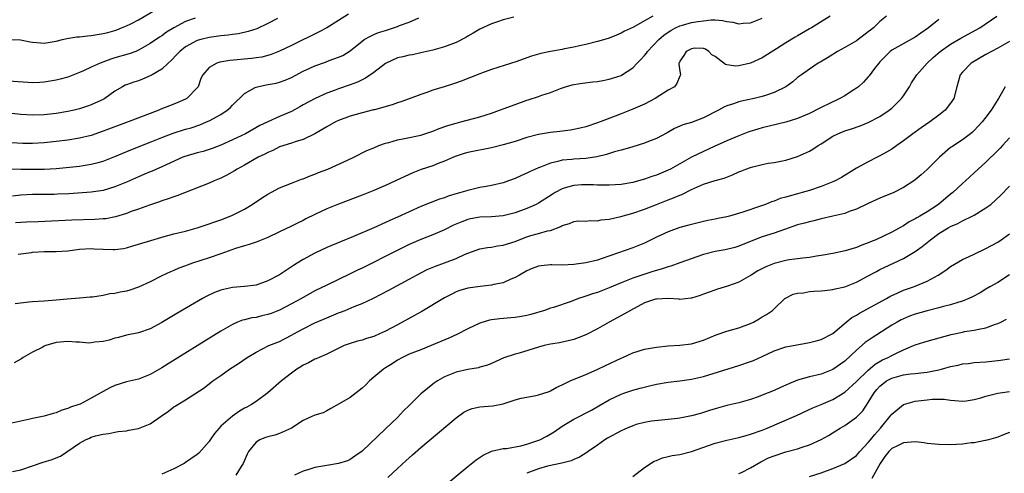
# Model space of a CAD drawing. Units: inches. Extents: x 2556000 to 2559000, y 1524000 to 1527000.
# Drawn here: x 2557249 to 2557416, y 1524247 to 1524324 of the extents above; entities that cross this region are included whole.
import ezdxf

# ---------------------------------------------------------------- set-up
doc = ezdxf.new("R2010")
doc.units = ezdxf.units.IN
doc.header["$MEASUREMENT"] = 0
doc.layers.add('LD25561524_2ft', color=123, linetype='Continuous')

msp = doc.modelspace()

# ---------------------------------------------------------------- linework, layer by layer
at = {"layer": 'LD25561524_2ft'}
for points, elevation in [([(2557246.99, 1524320.99), (2557248.97, 1524320.97), (2557250.63, 1524320.64), (2557251, 1524320.58), (2557252.44, 1524320.44), (2557253, 1524320.41), (2557255, 1524320.73), (2557256.1, 1524321), (2557256.84, 1524321.16), (2557258.56, 1524321.44), (2557259, 1524321.46), (2557260.34, 1524321.66), (2557261, 1524321.71), (2557263, 1524322.05), (2557263.78, 1524322.22), (2557265, 1524322.57), (2557265.32, 1524322.68), (2557266.1, 1524323), (2557267, 1524323.34), (2557267.7, 1524323.7), (2557269, 1524324.33), (2557271.93, 1524326.07)], 8456), ([(2557278.63, 1524324.63), (2557277, 1524324.07), (2557275, 1524323.01), (2557273.75, 1524322.25), (2557273, 1524321.64), (2557272.61, 1524321.39), (2557271, 1524320.31), (2557269, 1524319.2), (2557268.54, 1524319), (2557267.43, 1524318.57), (2557265, 1524317.88), (2557264.3, 1524317.7), (2557262.48, 1524317), (2557261, 1524316.32), (2557259.7, 1524315.7), (2557259, 1524315.4), (2557257.27, 1524314.73), (2557257, 1524314.64), (2557255.73, 1524314.27), (2557255, 1524314.08), (2557253, 1524313.74), (2557252.27, 1524313.73), (2557251, 1524313.68), (2557247, 1524313.92)], 8458), ([(2557292.61, 1524324.61), (2557291, 1524323.71), (2557289.15, 1524322.85), (2557287.65, 1524322.35), (2557286, 1524322), (2557285, 1524321.88), (2557284.24, 1524321.76), (2557283, 1524321.62), (2557281, 1524321.34), (2557279.59, 1524321), (2557279, 1524320.85), (2557277, 1524319.78), (2557276.02, 1524319), (2557275.55, 1524318.45), (2557274.57, 1524317.43), (2557274.06, 1524317), (2557273, 1524315.97), (2557271.32, 1524315), (2557271.13, 1524314.88), (2557269.72, 1524314.28), (2557269, 1524314.01), (2557268.23, 1524313.77), (2557267, 1524313.33), (2557266.77, 1524313.23), (2557266.3, 1524313), (2557265, 1524312.21), (2557263.3, 1524311), (2557263.1, 1524310.9), (2557261, 1524309.9), (2557260.34, 1524309.66), (2557259, 1524309.22), (2557258.07, 1524309), (2557257, 1524308.78), (2557255, 1524308.46), (2557253, 1524308.19), (2557251, 1524308.14), (2557249, 1524308.3), (2557247, 1524308.48)], 8460), ([(2557405, 1524324.43), (2557403.23, 1524323), (2557401.92, 1524322.08), (2557401, 1524321.4), (2557397, 1524319.18), (2557396.75, 1524319), (2557395, 1524317.23), (2557394.79, 1524317), (2557394.09, 1524316.09), (2557393.17, 1524314.83), (2557393, 1524314.67), (2557392.22, 1524313.78), (2557391.36, 1524313), (2557391, 1524312.72), (2557390.28, 1524312.28), (2557389, 1524311.45), (2557388.19, 1524311), (2557387.39, 1524310.61), (2557387, 1524310.44), (2557384.69, 1524309.31), (2557383, 1524308.42), (2557381, 1524307.57), (2557379, 1524306.97), (2557375, 1524305.99), (2557374.22, 1524305.78), (2557372.7, 1524305.3), (2557371, 1524304.65), (2557369, 1524303.81), (2557366.85, 1524302.85), (2557365, 1524301.99), (2557363, 1524301), (2557359.38, 1524299), (2557359, 1524298.81), (2557357, 1524297.98), (2557356.25, 1524297.75), (2557355, 1524297.29), (2557354.77, 1524297.23), (2557353, 1524296.73), (2557351, 1524296.39), (2557349, 1524296.25), (2557348.29, 1524296.29), (2557347, 1524296.27), (2557346.33, 1524296.33), (2557344.31, 1524296.31), (2557343, 1524296.22), (2557341.9, 1524295.9), (2557341, 1524295.67), (2557339.79, 1524295), (2557339.3, 1524294.7), (2557337, 1524293.2), (2557336.59, 1524293), (2557335, 1524292.31), (2557333, 1524291.57), (2557331, 1524291.03), (2557329, 1524290.9), (2557327, 1524290.85), (2557325.44, 1524290.56), (2557325, 1524290.45), (2557323.94, 1524290.06), (2557322.55, 1524289.45), (2557321, 1524288.69), (2557319, 1524287.85), (2557317, 1524287.05), (2557315, 1524286.16), (2557312.88, 1524285.12), (2557307, 1524282.17), (2557306.2, 1524281.8), (2557305, 1524281.19), (2557301, 1524279.28), (2557299, 1524278.29), (2557296.71, 1524277), (2557295, 1524276.08), (2557293, 1524275.04), (2557291.55, 1524274.45), (2557291, 1524274.27), (2557289.96, 1524274.04), (2557289, 1524273.81), (2557288.27, 1524273.73), (2557287, 1524273.4), (2557286.67, 1524273.33), (2557285.86, 1524273), (2557285, 1524272.61), (2557283, 1524271.44), (2557279, 1524268.96), (2557274.07, 1524265.93), (2557273, 1524265.25), (2557271, 1524264.08), (2557269, 1524263.29), (2557267, 1524262.83), (2557265, 1524262.21), (2557264.14, 1524261.86), (2557263, 1524261.2), (2557261, 1524260.1), (2557259.08, 1524259.08), (2557258.9, 1524259), (2557257.46, 1524258.54), (2557257, 1524258.3), (2557255.97, 1524258.03), (2557255, 1524257.6), (2557254.51, 1524257.49), (2557253, 1524257.03), (2557251, 1524256.65), (2557250.53, 1524256.53), (2557249, 1524256.19), (2557247, 1524255.72)], 8476), ([(2557247.06, 1524299.06), (2557249, 1524299.01), (2557251.01, 1524298.99), (2557253, 1524299), (2557255, 1524299.11), (2557259, 1524299.52), (2557259.63, 1524299.63), (2557261, 1524299.82), (2557262.14, 1524300.14), (2557263, 1524300.36), (2557265, 1524301.14), (2557267.72, 1524302.28), (2557271, 1524303.57), (2557273, 1524304.39), (2557274.89, 1524305.11), (2557277, 1524305.76), (2557277.97, 1524306.03), (2557279.46, 1524306.54), (2557280.56, 1524307), (2557281, 1524307.2), (2557283, 1524308.29), (2557284.07, 1524309), (2557284.57, 1524309.43), (2557285, 1524309.88), (2557287, 1524311.82), (2557288.84, 1524312.84), (2557289, 1524312.94), (2557289.22, 1524313), (2557290.7, 1524313.3), (2557292.4, 1524313.6), (2557293, 1524313.74), (2557293.92, 1524314.08), (2557295, 1524314.55), (2557297, 1524315.63), (2557298.15, 1524316.15), (2557299, 1524316.55), (2557300.81, 1524317.19), (2557301.43, 1524317.43), (2557303, 1524317.99), (2557303.71, 1524318.29), (2557305, 1524319.09), (2557307, 1524320.75), (2557307.37, 1524321), (2557308.41, 1524321.59), (2557309, 1524321.84), (2557309.8, 1524322.2), (2557311, 1524322.56), (2557311.32, 1524322.68), (2557313, 1524323.23), (2557313.38, 1524323.38), (2557315, 1524323.96), (2557316.67, 1524324.67)], 8464), ([(2557304.67, 1524325.33), (2557303, 1524324.22), (2557301, 1524322.97), (2557299.71, 1524322.29), (2557295, 1524320.01), (2557293, 1524319.01), (2557291.55, 1524318.45), (2557291, 1524318.28), (2557289.96, 1524318.04), (2557289, 1524317.88), (2557288.21, 1524317.79), (2557284.56, 1524317.44), (2557282.85, 1524317.15), (2557282.35, 1524317), (2557281, 1524316.26), (2557279.92, 1524315), (2557279.63, 1524314.37), (2557279.15, 1524313), (2557279, 1524312.81), (2557277.21, 1524311), (2557277, 1524310.88), (2557275.7, 1524310.3), (2557275, 1524310.01), (2557274.27, 1524309.73), (2557272.83, 1524309.17), (2557272.45, 1524309), (2557271, 1524308.47), (2557267.28, 1524307), (2557263, 1524305.42), (2557261, 1524304.73), (2557259, 1524304.23), (2557257, 1524303.92), (2557255, 1524303.66), (2557253, 1524303.44), (2557251, 1524303.35), (2557249.36, 1524303.36), (2557247.43, 1524303.43)], 8462), ([(2557332.81, 1524324.81), (2557331, 1524324.33), (2557330, 1524324), (2557329, 1524323.7), (2557327, 1524322.77), (2557325.9, 1524322.1), (2557325, 1524321.6), (2557324.63, 1524321.37), (2557323, 1524320.5), (2557321, 1524319.76), (2557319, 1524319.21), (2557317, 1524318.73), (2557315.57, 1524318.43), (2557315, 1524318.35), (2557313.94, 1524318.06), (2557313, 1524317.88), (2557311, 1524316.92), (2557309, 1524315.41), (2557307.58, 1524314.42), (2557306.22, 1524313.78), (2557305, 1524313.32), (2557303, 1524312.66), (2557302.43, 1524312.43), (2557301, 1524311.89), (2557299.01, 1524310.99), (2557297, 1524309.9), (2557296.43, 1524309.57), (2557295, 1524308.81), (2557293, 1524307.95), (2557291, 1524307.05), (2557289.62, 1524306.38), (2557287.2, 1524305), (2557285, 1524303.94), (2557283, 1524303.05), (2557281.52, 1524302.48), (2557281, 1524302.31), (2557279.99, 1524302.01), (2557279, 1524301.75), (2557276.88, 1524301.12), (2557276.57, 1524301), (2557273.73, 1524299.73), (2557273, 1524299.39), (2557271.34, 1524298.66), (2557271, 1524298.53), (2557269.94, 1524298.06), (2557269, 1524297.67), (2557267, 1524296.8), (2557265, 1524295.98), (2557263, 1524295.36), (2557261, 1524295.05), (2557257.19, 1524294.81), (2557255.28, 1524294.72), (2557254.7, 1524294.7), (2557251, 1524294.67), (2557249, 1524294.56), (2557247.59, 1524294.41)], 8466), ([(2557247.62, 1524247.62), (2557249, 1524247.88), (2557251, 1524248.6), (2557252.8, 1524249.2), (2557254.33, 1524249.67), (2557255, 1524249.92), (2557255.76, 1524250.24), (2557259, 1524252.44), (2557260.01, 1524253), (2557260.71, 1524253.29), (2557261, 1524253.45), (2557261.7, 1524253.7), (2557263, 1524253.98), (2557263.95, 1524254.05), (2557265, 1524254.31), (2557265.59, 1524254.41), (2557267, 1524254.55), (2557267.35, 1524254.65), (2557269, 1524254.93), (2557271, 1524255.73), (2557272.86, 1524257), (2557274.11, 1524257.89), (2557275, 1524258.59), (2557275.27, 1524258.73), (2557275.69, 1524259), (2557277, 1524259.81), (2557280.16, 1524261.84), (2557281.63, 1524263), (2557283, 1524263.92), (2557284.48, 1524265), (2557286.01, 1524265.99), (2557287.49, 1524267), (2557289, 1524267.91), (2557291.18, 1524269), (2557293, 1524269.73), (2557295, 1524270.77), (2557295.39, 1524271), (2557297, 1524271.88), (2557299, 1524272.87), (2557301, 1524273.74), (2557303, 1524274.56), (2557303.33, 1524274.67), (2557304.13, 1524275), (2557305.64, 1524275.64), (2557307, 1524276.18), (2557308.92, 1524277.08), (2557311.56, 1524278.44), (2557315, 1524280.29), (2557316.25, 1524281), (2557318.07, 1524281.93), (2557319.48, 1524282.52), (2557321, 1524283.06), (2557323, 1524283.81), (2557324.52, 1524284.52), (2557325, 1524284.7), (2557327, 1524285.43), (2557328.32, 1524285.68), (2557329, 1524285.75), (2557330.04, 1524285.96), (2557331, 1524286.06), (2557331.69, 1524286.31), (2557333, 1524286.71), (2557333.71, 1524287), (2557335, 1524287.47), (2557335.69, 1524287.69), (2557337, 1524288.03), (2557338.51, 1524288.51), (2557339, 1524288.59), (2557340.75, 1524289.25), (2557341, 1524289.44), (2557342.22, 1524289.78), (2557343, 1524290.12), (2557343.8, 1524290.2), (2557345, 1524290.16), (2557345.74, 1524290.26), (2557347, 1524290.2), (2557347.64, 1524290.36), (2557349, 1524290.5), (2557350.95, 1524290.95), (2557353, 1524291.5), (2557355, 1524292.17), (2557357.02, 1524293), (2557359, 1524293.77), (2557359.9, 1524294.1), (2557361, 1524294.56), (2557361.32, 1524294.68), (2557363, 1524295.54), (2557363.98, 1524295.98), (2557365, 1524296.42), (2557367, 1524297.04), (2557368.52, 1524297.48), (2557369.96, 1524298.04), (2557371, 1524298.51), (2557371.36, 1524298.64), (2557372.23, 1524299), (2557373, 1524299.29), (2557373.4, 1524299.4), (2557375, 1524299.8), (2557375.98, 1524299.98), (2557377, 1524300.13), (2557379, 1524300.52), (2557381, 1524301.14), (2557383, 1524302.05), (2557383.6, 1524302.4), (2557384.47, 1524303), (2557385, 1524303.31), (2557387, 1524304.58), (2557387.82, 1524305), (2557389, 1524305.5), (2557390.14, 1524305.86), (2557391.63, 1524306.37), (2557393, 1524306.9), (2557395, 1524307.95), (2557396.55, 1524309), (2557397, 1524309.36), (2557398.68, 1524311), (2557399, 1524311.44), (2557399.99, 1524313), (2557400.36, 1524313.63), (2557401.16, 1524314.84), (2557401.25, 1524315), (2557403.01, 1524317), (2557404.04, 1524317.96), (2557405.24, 1524319), (2557407, 1524320.23), (2557408.75, 1524321.25), (2557411.95, 1524323), (2557414.83, 1524325)], 8478), ([(2557396.12, 1524325), (2557395, 1524324.05), (2557393.88, 1524323), (2557393.38, 1524322.62), (2557393, 1524322.29), (2557391, 1524320.8), (2557389, 1524319.63), (2557387.77, 1524319), (2557387.31, 1524318.69), (2557387, 1524318.47), (2557386.1, 1524317.9), (2557384.85, 1524317.15), (2557384.52, 1524317), (2557383, 1524315.98), (2557381.65, 1524315), (2557381, 1524314.56), (2557380.19, 1524313.81), (2557379, 1524312.98), (2557377, 1524311.99), (2557375.52, 1524311.52), (2557375, 1524311.33), (2557373.63, 1524311), (2557371.47, 1524310.53), (2557371, 1524310.41), (2557370.09, 1524310.09), (2557369, 1524309.75), (2557368.47, 1524309.53), (2557367.54, 1524309), (2557365, 1524307.69), (2557363, 1524306.93), (2557361.5, 1524306.5), (2557361, 1524306.27), (2557360.11, 1524305.89), (2557358.84, 1524305.16), (2557357, 1524304.17), (2557355.66, 1524303.66), (2557355, 1524303.39), (2557353, 1524302.8), (2557351.64, 1524302.36), (2557351, 1524302.21), (2557349.91, 1524301.91), (2557348.53, 1524301.47), (2557346.91, 1524301.09), (2557345, 1524300.81), (2557343, 1524300.68), (2557342.62, 1524300.62), (2557341, 1524300.51), (2557340.29, 1524300.29), (2557339, 1524300.03), (2557337.33, 1524299.33), (2557337, 1524299.21), (2557335.46, 1524298.54), (2557335, 1524298.3), (2557334.07, 1524297.93), (2557333, 1524297.42), (2557331.88, 1524297), (2557331, 1524296.69), (2557329, 1524296.21), (2557328.06, 1524296.06), (2557327, 1524295.85), (2557325, 1524295.38), (2557323.79, 1524295), (2557323.16, 1524294.84), (2557321.62, 1524294.38), (2557321, 1524294.14), (2557320.13, 1524293.87), (2557317, 1524292.62), (2557315, 1524291.76), (2557313, 1524290.83), (2557311.73, 1524290.27), (2557311, 1524289.91), (2557309.02, 1524289.02), (2557305.52, 1524287.52), (2557303.36, 1524286.64), (2557301, 1524285.66), (2557299, 1524284.71), (2557297, 1524283.61), (2557295.99, 1524283), (2557295.38, 1524282.62), (2557295, 1524282.37), (2557294.15, 1524281.85), (2557293, 1524281.06), (2557291, 1524280), (2557289, 1524279.3), (2557287, 1524279.03), (2557285, 1524278.87), (2557283.44, 1524278.56), (2557283, 1524278.43), (2557281.95, 1524278.05), (2557280.61, 1524277.39), (2557279.91, 1524277), (2557275.54, 1524274.46), (2557273, 1524272.94), (2557271, 1524271.88), (2557269, 1524271.18), (2557267, 1524270.76), (2557265.61, 1524270.39), (2557265, 1524270.25), (2557264.05, 1524269.95), (2557263, 1524269.71), (2557261.57, 1524269.57), (2557261, 1524269.47), (2557260.55, 1524269.45), (2557259, 1524269.57), (2557258.42, 1524269.58), (2557257, 1524269.7), (2557255, 1524269.53), (2557253.27, 1524269), (2557253, 1524268.9), (2557252.76, 1524268.76), (2557251, 1524267.88), (2557249.4, 1524267), (2557249.17, 1524266.83), (2557249, 1524266.68), (2557247.91, 1524266.09)], 8474), ([(2557386.52, 1524325), (2557383.37, 1524323), (2557383, 1524322.8), (2557381, 1524321.63), (2557380.59, 1524321.41), (2557379, 1524320.44), (2557377.41, 1524319.41), (2557375, 1524317.91), (2557373, 1524317), (2557371, 1524316.52), (2557370.49, 1524316.49), (2557369, 1524316.73), (2557368.76, 1524316.76), (2557367, 1524318.1), (2557366.42, 1524318.42), (2557365.92, 1524319), (2557365.35, 1524319.35), (2557365, 1524319.48), (2557363.52, 1524319.52), (2557363, 1524319.45), (2557362.08, 1524319), (2557361.68, 1524318.32), (2557361, 1524317.35), (2557360.91, 1524317.09), (2557360.85, 1524317), (2557360.83, 1524316.83), (2557361, 1524315.65), (2557361.11, 1524315), (2557361, 1524314.78), (2557360.48, 1524313.52), (2557360.09, 1524313), (2557359, 1524312.42), (2557356.81, 1524311), (2557355, 1524310.01), (2557353, 1524309.15), (2557351, 1524308.4), (2557349.98, 1524307.98), (2557347.47, 1524307), (2557347, 1524306.83), (2557345, 1524306.18), (2557344.07, 1524305.93), (2557343, 1524305.71), (2557342.4, 1524305.6), (2557340.62, 1524305.38), (2557339, 1524305.21), (2557337, 1524304.86), (2557335, 1524304.34), (2557333, 1524303.71), (2557331, 1524303.12), (2557329, 1524302.62), (2557325, 1524301.8), (2557324.37, 1524301.63), (2557323, 1524301.2), (2557322.51, 1524301), (2557321, 1524300.32), (2557319.94, 1524299.94), (2557319, 1524299.56), (2557317.07, 1524298.93), (2557315.62, 1524298.38), (2557314.24, 1524297.76), (2557312.71, 1524297), (2557311, 1524296.21), (2557309, 1524295.37), (2557307, 1524294.56), (2557303, 1524293.03), (2557301, 1524292.22), (2557299, 1524291.29), (2557297.46, 1524290.54), (2557297, 1524290.29), (2557296.12, 1524289.88), (2557295, 1524289.3), (2557293, 1524288.31), (2557291, 1524287.35), (2557289.31, 1524286.69), (2557289, 1524286.59), (2557287.81, 1524286.19), (2557287, 1524285.98), (2557285.5, 1524285.5), (2557283, 1524284.61), (2557281, 1524283.93), (2557278.18, 1524283), (2557277.31, 1524282.69), (2557277, 1524282.55), (2557275.86, 1524282.14), (2557275, 1524281.75), (2557274.46, 1524281.54), (2557273, 1524280.87), (2557271, 1524279.87), (2557269, 1524278.92), (2557267.56, 1524278.44), (2557267, 1524278.28), (2557265.9, 1524278.1), (2557265, 1524277.86), (2557264.17, 1524277.83), (2557263, 1524277.5), (2557261.21, 1524277.21), (2557260.78, 1524277.22), (2557259, 1524277.08), (2557256.92, 1524276.92), (2557255, 1524276.72), (2557253, 1524276.56), (2557251, 1524276.42), (2557250.39, 1524276.39), (2557248.08, 1524276.08)], 8472), ([(2557356.38, 1524325), (2557355, 1524324.17), (2557353.12, 1524323.12), (2557351.57, 1524322.43), (2557351, 1524322.07), (2557350.23, 1524321.77), (2557349, 1524321.26), (2557348.8, 1524321.2), (2557347, 1524320.68), (2557345, 1524320.18), (2557343.95, 1524319.95), (2557343, 1524319.7), (2557341.42, 1524319.42), (2557341, 1524319.32), (2557339, 1524319), (2557337.35, 1524318.65), (2557337, 1524318.53), (2557335.8, 1524318.2), (2557335, 1524317.88), (2557333.28, 1524317.28), (2557329, 1524315.91), (2557327.31, 1524315.31), (2557327, 1524315.2), (2557325.45, 1524314.55), (2557325, 1524314.38), (2557324.03, 1524313.97), (2557322.54, 1524313.46), (2557320.95, 1524313), (2557319, 1524312.38), (2557318.02, 1524312.02), (2557317, 1524311.67), (2557315, 1524310.92), (2557313.58, 1524310.42), (2557313, 1524310.25), (2557312.09, 1524309.91), (2557309.09, 1524309.09), (2557308.96, 1524309.04), (2557307, 1524308.57), (2557305, 1524307.99), (2557303, 1524307.23), (2557302.51, 1524307), (2557301, 1524306.19), (2557298.99, 1524305.01), (2557297, 1524304.03), (2557295.62, 1524303.62), (2557295, 1524303.4), (2557293, 1524302.76), (2557291.82, 1524302.18), (2557291, 1524301.84), (2557290.46, 1524301.54), (2557289.34, 1524301), (2557287, 1524299.66), (2557285.78, 1524299), (2557285.31, 1524298.69), (2557284.02, 1524297.98), (2557283, 1524297.48), (2557281.86, 1524297), (2557281, 1524296.6), (2557275.52, 1524294.48), (2557275, 1524294.31), (2557274.05, 1524293.95), (2557273, 1524293.6), (2557272.57, 1524293.43), (2557270.87, 1524292.87), (2557269, 1524292.19), (2557267.77, 1524291.77), (2557267, 1524291.48), (2557265.11, 1524290.89), (2557263.44, 1524290.56), (2557263, 1524290.52), (2557261.57, 1524290.43), (2557257.68, 1524290.32), (2557251.97, 1524290.03), (2557249.98, 1524289.98), (2557249, 1524289.94), (2557248.14, 1524289.86)], 8468), ([(2557248.57, 1524284.57), (2557250.84, 1524284.84), (2557251, 1524284.87), (2557253, 1524284.99), (2557255, 1524284.99), (2557257, 1524285.13), (2557259, 1524285.38), (2557261, 1524285.48), (2557261.47, 1524285.47), (2557263, 1524285.37), (2557264.69, 1524285.31), (2557265, 1524285.32), (2557266.47, 1524285.53), (2557267, 1524285.62), (2557268.05, 1524285.95), (2557269, 1524286.22), (2557271.12, 1524286.88), (2557273, 1524287.44), (2557275, 1524287.98), (2557277, 1524288.46), (2557279, 1524288.99), (2557280.49, 1524289.51), (2557281, 1524289.67), (2557281.96, 1524290.04), (2557283, 1524290.4), (2557284.61, 1524291), (2557285, 1524291.17), (2557287, 1524292.2), (2557288.32, 1524293), (2557289.92, 1524294.08), (2557291, 1524294.76), (2557293, 1524295.83), (2557295, 1524296.63), (2557296.73, 1524297.26), (2557297, 1524297.35), (2557298.17, 1524297.83), (2557299, 1524298.12), (2557299.61, 1524298.39), (2557301.19, 1524299), (2557304.53, 1524300.53), (2557305.6, 1524301), (2557307.83, 1524302.16), (2557309, 1524302.63), (2557309.84, 1524303), (2557311, 1524303.4), (2557311.54, 1524303.54), (2557313, 1524303.99), (2557314.2, 1524304.2), (2557317, 1524304.77), (2557319, 1524305.45), (2557320.1, 1524305.9), (2557321.59, 1524306.41), (2557323, 1524306.81), (2557323.81, 1524307), (2557327, 1524307.87), (2557329, 1524308.52), (2557330.34, 1524309), (2557333, 1524309.99), (2557335, 1524310.69), (2557335.24, 1524310.76), (2557337, 1524311.33), (2557337.53, 1524311.53), (2557339, 1524312.02), (2557340.71, 1524312.71), (2557341.58, 1524313), (2557342.7, 1524313.3), (2557343, 1524313.35), (2557344.43, 1524313.57), (2557346.19, 1524313.81), (2557347, 1524313.89), (2557347.93, 1524314.07), (2557349, 1524314.26), (2557349.57, 1524314.43), (2557351, 1524314.9), (2557351.07, 1524314.93), (2557353, 1524316.18), (2557353.76, 1524317), (2557354.37, 1524317.63), (2557355, 1524318.31), (2557355.31, 1524318.69), (2557355.5, 1524319), (2557357.42, 1524321), (2557358.26, 1524321.74), (2557359, 1524322.27), (2557359.45, 1524322.55), (2557360.26, 1524323), (2557361, 1524323.35), (2557361.45, 1524323.45), (2557363, 1524323.88), (2557364.07, 1524324.07), (2557365, 1524324.21), (2557366.34, 1524324.34), (2557367, 1524324.33), (2557368.26, 1524324.26), (2557369, 1524324.05), (2557369.97, 1524323.97), (2557371, 1524323.65), (2557371.77, 1524323.77), (2557373, 1524323.84), (2557375, 1524324.62)], 8470), ([(2557417, 1524320.68), (2557415, 1524319.56), (2557413.92, 1524319), (2557413, 1524318.44), (2557410.5, 1524317), (2557409, 1524315.48), (2557408.61, 1524315), (2557408.05, 1524313), (2557407.54, 1524311), (2557407, 1524310.19), (2557406.06, 1524309), (2557405, 1524308.15), (2557403.44, 1524307), (2557401.99, 1524306.01), (2557400.6, 1524305), (2557399, 1524303.8), (2557397.88, 1524303), (2557397, 1524302.4), (2557396.13, 1524301.87), (2557395, 1524301.24), (2557394.5, 1524301), (2557393, 1524300.24), (2557391, 1524299.14), (2557388.44, 1524297.56), (2557387.4, 1524297), (2557387, 1524296.82), (2557385, 1524296.05), (2557383, 1524295.37), (2557381.79, 1524295), (2557381, 1524294.78), (2557379.58, 1524294.42), (2557379, 1524294.23), (2557378.02, 1524293.98), (2557377, 1524293.57), (2557376.55, 1524293.45), (2557375.54, 1524293), (2557374.68, 1524292.68), (2557371.68, 1524291.68), (2557369.43, 1524291), (2557369, 1524290.88), (2557367.42, 1524290.58), (2557367, 1524290.47), (2557365.76, 1524290.24), (2557365, 1524290.08), (2557363, 1524289.61), (2557362.53, 1524289.47), (2557361, 1524289.07), (2557359, 1524288.35), (2557357, 1524287.42), (2557355, 1524286.44), (2557353, 1524285.61), (2557347.81, 1524283.81), (2557347, 1524283.55), (2557345, 1524283.06), (2557343, 1524282.79), (2557341, 1524282.7), (2557339.27, 1524282.73), (2557339, 1524282.72), (2557337.44, 1524282.56), (2557337, 1524282.48), (2557335.92, 1524282.08), (2557335, 1524281.69), (2557333.74, 1524281), (2557333, 1524280.56), (2557332.28, 1524280.28), (2557331, 1524279.7), (2557329.38, 1524279.38), (2557329, 1524279.28), (2557327.06, 1524279.06), (2557325, 1524278.75), (2557323.63, 1524278.37), (2557323, 1524278.13), (2557322.23, 1524277.77), (2557321, 1524277.15), (2557317.18, 1524274.82), (2557315.9, 1524274.1), (2557313, 1524272.56), (2557311, 1524271.47), (2557309.97, 1524271), (2557309, 1524270.58), (2557307.77, 1524270.23), (2557307, 1524269.95), (2557306.25, 1524269.75), (2557305, 1524269.38), (2557303.98, 1524269), (2557302.14, 1524268.14), (2557301, 1524267.55), (2557299.71, 1524267), (2557299.23, 1524266.77), (2557299, 1524266.7), (2557297.91, 1524266.09), (2557297, 1524265.7), (2557296.59, 1524265.41), (2557295.91, 1524265), (2557295, 1524264.33), (2557293.32, 1524263), (2557290.97, 1524261), (2557289, 1524259.52), (2557288.24, 1524259), (2557287.44, 1524258.56), (2557287, 1524258.36), (2557286.15, 1524257.85), (2557284.96, 1524257.04), (2557283, 1524255.3), (2557282.7, 1524255), (2557281.94, 1524254.06), (2557281.17, 1524253), (2557281, 1524252.72), (2557279.27, 1524250.73), (2557279, 1524250.48), (2557277, 1524249.14), (2557276.75, 1524249), (2557275, 1524248.09), (2557273, 1524247.14)], 8480), ([(2557416.27, 1524313), (2557415.14, 1524311), (2557415, 1524310.8), (2557413.89, 1524309), (2557413, 1524307.8), (2557412.37, 1524307), (2557411, 1524305.54), (2557410.73, 1524305.27), (2557410.38, 1524305), (2557409, 1524303.99), (2557407.2, 1524302.8), (2557407, 1524302.64), (2557405.13, 1524301), (2557403, 1524298.9), (2557401.97, 1524298.03), (2557401, 1524297.19), (2557400.74, 1524297), (2557399, 1524295.88), (2557397.36, 1524295), (2557395, 1524294.03), (2557393, 1524293.14), (2557391, 1524292.21), (2557389.79, 1524291.79), (2557389, 1524291.48), (2557387.01, 1524290.99), (2557385, 1524290.54), (2557383.78, 1524290.22), (2557383, 1524290.05), (2557382.19, 1524289.81), (2557381, 1524289.5), (2557378.76, 1524288.76), (2557377, 1524288.13), (2557375, 1524287.47), (2557373.7, 1524287), (2557371, 1524285.89), (2557370.33, 1524285.67), (2557368.71, 1524285.29), (2557367, 1524285.01), (2557365, 1524284.51), (2557361, 1524283.05), (2557359.48, 1524282.52), (2557359, 1524282.41), (2557357.97, 1524282.03), (2557357, 1524281.78), (2557356.43, 1524281.57), (2557354.9, 1524281.09), (2557353, 1524280.44), (2557351, 1524279.67), (2557349, 1524278.82), (2557347, 1524278.04), (2557346.18, 1524277.82), (2557345, 1524277.38), (2557344.68, 1524277.32), (2557343.79, 1524277), (2557342.51, 1524276.51), (2557339.5, 1524275.5), (2557339, 1524275.36), (2557337.99, 1524275), (2557335.7, 1524274.3), (2557335, 1524274.12), (2557334.07, 1524273.93), (2557333, 1524273.78), (2557332.29, 1524273.71), (2557330.42, 1524273.58), (2557329, 1524273.39), (2557328.67, 1524273.33), (2557327, 1524272.83), (2557325, 1524271.87), (2557323.13, 1524270.87), (2557321.75, 1524270.25), (2557318.73, 1524269), (2557317, 1524268.31), (2557315.89, 1524267.89), (2557315, 1524267.53), (2557313.85, 1524267), (2557313, 1524266.52), (2557312.09, 1524265.91), (2557311, 1524265.24), (2557310.64, 1524265), (2557309, 1524263.63), (2557308.29, 1524263), (2557307.66, 1524262.34), (2557307, 1524261.75), (2557306.02, 1524261), (2557305, 1524260.19), (2557303.12, 1524259.12), (2557301.67, 1524258.33), (2557301, 1524257.92), (2557300.4, 1524257.6), (2557299, 1524257.18), (2557298.89, 1524257.11), (2557298.59, 1524257), (2557297, 1524256.28), (2557295.02, 1524254.98), (2557293, 1524254.08), (2557292.19, 1524253.81), (2557291, 1524253.51), (2557290.61, 1524253.39), (2557289.62, 1524253), (2557289, 1524252.61), (2557287.71, 1524251), (2557287.46, 1524250.54), (2557286.8, 1524249), (2557286.44, 1524248.44), (2557285.55, 1524247)], 8482), ([(2557417, 1524304.29), (2557415.8, 1524303), (2557415.43, 1524302.57), (2557415, 1524302.17), (2557413, 1524300.16), (2557411.67, 1524299), (2557411, 1524298.34), (2557409.53, 1524297), (2557409, 1524296.53), (2557407.38, 1524295), (2557407, 1524294.71), (2557404.94, 1524293), (2557403, 1524291.73), (2557401.78, 1524291), (2557401.28, 1524290.72), (2557401, 1524290.52), (2557399.98, 1524290.02), (2557399, 1524289.37), (2557398.74, 1524289.26), (2557397, 1524288.3), (2557395.6, 1524287.6), (2557394.32, 1524287), (2557393.37, 1524286.63), (2557393, 1524286.45), (2557391.92, 1524286.08), (2557391, 1524285.67), (2557389.09, 1524285.09), (2557387, 1524284.64), (2557385, 1524284.3), (2557384.2, 1524284.2), (2557383, 1524284), (2557381.89, 1524283.89), (2557381, 1524283.75), (2557379.57, 1524283.57), (2557379, 1524283.47), (2557377, 1524282.98), (2557375.6, 1524282.4), (2557374.27, 1524281.73), (2557373.13, 1524281), (2557373, 1524280.9), (2557371, 1524279.76), (2557369.11, 1524279.11), (2557367.4, 1524278.6), (2557366.17, 1524278.17), (2557365, 1524277.74), (2557364.47, 1524277.52), (2557363, 1524277.08), (2557362.94, 1524277.06), (2557361, 1524276.83), (2557360.87, 1524276.87), (2557358.99, 1524276.99), (2557357, 1524276.91), (2557356.87, 1524276.87), (2557355, 1524276.25), (2557352.6, 1524275), (2557351.61, 1524274.39), (2557348.98, 1524273), (2557347, 1524271.88), (2557345, 1524270.84), (2557343.69, 1524270.31), (2557343, 1524270.06), (2557341.78, 1524269.78), (2557341, 1524269.58), (2557340.52, 1524269.48), (2557339, 1524269.24), (2557337.93, 1524269), (2557337, 1524268.75), (2557333.71, 1524267.71), (2557333, 1524267.53), (2557331.09, 1524266.91), (2557329.72, 1524266.28), (2557329, 1524265.98), (2557328.34, 1524265.66), (2557327, 1524265.33), (2557326.76, 1524265.24), (2557325, 1524264.95), (2557323, 1524264.51), (2557322.14, 1524264.14), (2557321, 1524263.69), (2557319.82, 1524263), (2557319.33, 1524262.67), (2557319, 1524262.43), (2557317.23, 1524261), (2557317, 1524260.79), (2557315, 1524258.83), (2557314.06, 1524257.94), (2557313, 1524256.8), (2557311, 1524254.84), (2557307, 1524251.1), (2557305.79, 1524250.21), (2557305, 1524249.67), (2557304.55, 1524249.45), (2557303, 1524248.95), (2557301, 1524248.66), (2557299, 1524248.31), (2557297.98, 1524247.98), (2557297, 1524247.7), (2557295.51, 1524247)], 8484), ([(2557311.4, 1524246.6), (2557313, 1524248.13), (2557314.52, 1524249.48), (2557315, 1524249.96), (2557315.57, 1524250.43), (2557317, 1524251.7), (2557323, 1524256.75), (2557324.31, 1524257.68), (2557325, 1524258.06), (2557325.69, 1524258.31), (2557327, 1524258.6), (2557329.23, 1524258.77), (2557331, 1524259.11), (2557333, 1524259.78), (2557334.05, 1524260.05), (2557335, 1524260.27), (2557336.53, 1524260.53), (2557337, 1524260.63), (2557338.77, 1524261.23), (2557339, 1524261.32), (2557340.08, 1524261.92), (2557341, 1524262.33), (2557342.38, 1524263), (2557345, 1524264.1), (2557346.97, 1524264.97), (2557348.35, 1524265.65), (2557351, 1524266.89), (2557351.28, 1524267), (2557353, 1524267.77), (2557355, 1524268.39), (2557357, 1524268.77), (2557359, 1524268.99), (2557361, 1524269.08), (2557363, 1524269.31), (2557365, 1524269.94), (2557367.14, 1524270.86), (2557369, 1524271.47), (2557371, 1524272.01), (2557373, 1524272.75), (2557373.53, 1524273), (2557374.47, 1524273.53), (2557375, 1524273.87), (2557375.71, 1524274.29), (2557376.74, 1524275), (2557377, 1524275.27), (2557378.82, 1524277), (2557378.92, 1524277.08), (2557380.25, 1524277.75), (2557381, 1524277.91), (2557382, 1524278), (2557383, 1524278.19), (2557383.74, 1524278.26), (2557385, 1524278.31), (2557385.61, 1524278.39), (2557387, 1524278.52), (2557387.36, 1524278.64), (2557389, 1524279.01), (2557391, 1524279.81), (2557393, 1524280.87), (2557394.38, 1524281.62), (2557395, 1524281.93), (2557395.72, 1524282.28), (2557399, 1524283.79), (2557401, 1524284.98), (2557402.17, 1524285.83), (2557403, 1524286.53), (2557403.27, 1524286.73), (2557403.56, 1524287), (2557405, 1524288.05), (2557406.56, 1524289), (2557407, 1524289.25), (2557408.22, 1524289.78), (2557409, 1524290.2), (2557410.67, 1524291), (2557411, 1524291.18), (2557413, 1524292.39), (2557413.81, 1524293), (2557415.47, 1524294.53), (2557417, 1524296.07)], 8486), ([(2557318.34, 1524243), (2557325, 1524248.47), (2557326.41, 1524249.59), (2557327.59, 1524250.41), (2557329, 1524251.06), (2557331, 1524251.5), (2557331.54, 1524251.54), (2557333.99, 1524251.99), (2557335, 1524252.26), (2557336.87, 1524252.87), (2557337.21, 1524253), (2557338.38, 1524253.62), (2557339.65, 1524254.35), (2557341, 1524255.3), (2557343, 1524256.53), (2557345.98, 1524258.02), (2557347.24, 1524258.76), (2557349, 1524259.81), (2557351, 1524260.77), (2557351.65, 1524261), (2557353, 1524261.42), (2557354.23, 1524261.77), (2557355.83, 1524262.17), (2557357, 1524262.43), (2557359, 1524262.78), (2557361, 1524263.02), (2557363, 1524263.29), (2557365, 1524263.76), (2557371, 1524265.63), (2557373, 1524266.28), (2557373.52, 1524266.48), (2557375, 1524267.14), (2557377, 1524268.11), (2557379, 1524268.8), (2557381.21, 1524269.21), (2557383, 1524269.51), (2557384.16, 1524269.84), (2557385, 1524270.05), (2557387, 1524271.09), (2557389.27, 1524273), (2557390.23, 1524273.77), (2557391, 1524274.19), (2557391.49, 1524274.51), (2557396.08, 1524277), (2557396.66, 1524277.34), (2557397, 1524277.51), (2557397.92, 1524277.92), (2557399, 1524278.43), (2557400.67, 1524279), (2557401, 1524279.13), (2557403, 1524279.98), (2557404.89, 1524281), (2557406.18, 1524281.82), (2557407, 1524282.44), (2557409, 1524283.61), (2557410.15, 1524284.15), (2557411, 1524284.57), (2557413, 1524285.48), (2557415, 1524286.59), (2557415.6, 1524287), (2557417, 1524287.99)], 8488), ([(2557417, 1524281.01), (2557415, 1524279.75), (2557413.69, 1524279), (2557413, 1524278.58), (2557412, 1524278), (2557410.71, 1524277.29), (2557410.08, 1524277), (2557409, 1524276.55), (2557408.39, 1524276.39), (2557407, 1524275.94), (2557405.58, 1524275.58), (2557405, 1524275.42), (2557403, 1524274.92), (2557401, 1524274.35), (2557400.01, 1524273.99), (2557399, 1524273.57), (2557398.61, 1524273.39), (2557397.89, 1524273), (2557397, 1524272.48), (2557393.65, 1524270.35), (2557392.47, 1524269.53), (2557391, 1524268.26), (2557389, 1524266.39), (2557387, 1524264.95), (2557385, 1524264.17), (2557383, 1524263.7), (2557381, 1524263.12), (2557379.49, 1524262.51), (2557379, 1524262.28), (2557378.11, 1524261.89), (2557377, 1524261.38), (2557375, 1524260.57), (2557374.31, 1524260.31), (2557373, 1524259.85), (2557371, 1524259.29), (2557369, 1524258.81), (2557367, 1524258.25), (2557366.04, 1524257.96), (2557365, 1524257.62), (2557364.5, 1524257.5), (2557363, 1524257.06), (2557361, 1524256.67), (2557360.62, 1524256.62), (2557359, 1524256.44), (2557358.42, 1524256.42), (2557356.19, 1524256.19), (2557355, 1524255.96), (2557353.58, 1524255.58), (2557353, 1524255.4), (2557352.02, 1524255), (2557351, 1524254.55), (2557348.72, 1524253.28), (2557348.27, 1524253), (2557347, 1524252.07), (2557345.42, 1524251), (2557345.18, 1524250.82), (2557343.94, 1524250.06), (2557343, 1524249.66), (2557342.55, 1524249.45), (2557340.96, 1524249.04), (2557338.5, 1524248.5), (2557337, 1524248.08), (2557335, 1524247.31)], 8490), ([(2557353, 1524246.79), (2557355, 1524248.29), (2557356.62, 1524249.39), (2557357, 1524249.51), (2557358.06, 1524249.94), (2557359, 1524250.16), (2557359.69, 1524250.31), (2557361, 1524250.53), (2557363, 1524251.02), (2557367, 1524252.42), (2557369, 1524252.97), (2557371, 1524253.41), (2557372.25, 1524253.75), (2557373, 1524253.94), (2557375, 1524254.66), (2557375.82, 1524255), (2557380.84, 1524257.16), (2557383.59, 1524258.41), (2557385, 1524258.98), (2557387, 1524259.83), (2557389, 1524261.08), (2557391, 1524262.91), (2557393, 1524264.84), (2557394.17, 1524265.83), (2557395.43, 1524266.57), (2557396.38, 1524267), (2557397, 1524267.34), (2557397.68, 1524267.68), (2557399, 1524268.28), (2557400.71, 1524269), (2557401, 1524269.14), (2557402.43, 1524269.57), (2557403, 1524269.77), (2557407.09, 1524270.91), (2557409, 1524271.31), (2557409.38, 1524271.38), (2557411, 1524271.62), (2557411.82, 1524271.82), (2557413, 1524272.02), (2557414.64, 1524272.64), (2557415, 1524272.75), (2557415.51, 1524273), (2557416.48, 1524273.52)], 8492), ([(2557371, 1524247.26), (2557371.47, 1524247.47), (2557373, 1524248.24), (2557374.74, 1524249.26), (2557375, 1524249.37), (2557376.08, 1524249.92), (2557377, 1524250.3), (2557379, 1524250.94), (2557381, 1524251.49), (2557381.76, 1524251.76), (2557383, 1524252.16), (2557385, 1524253.05), (2557386.24, 1524253.76), (2557387.5, 1524254.5), (2557388.26, 1524255), (2557389, 1524255.45), (2557391, 1524256.83), (2557392.07, 1524257.93), (2557393, 1524259.32), (2557394.01, 1524261), (2557394.47, 1524261.53), (2557395, 1524262.1), (2557395.49, 1524262.51), (2557396.13, 1524263), (2557397, 1524263.5), (2557399, 1524264.05), (2557400.19, 1524264.19), (2557401, 1524264.26), (2557402.43, 1524264.43), (2557403, 1524264.48), (2557405, 1524264.89), (2557405.44, 1524265), (2557407, 1524265.45), (2557408.3, 1524265.7), (2557409, 1524265.89), (2557410.01, 1524265.99), (2557411, 1524266.12), (2557413, 1524266.25), (2557415, 1524266.45), (2557415.49, 1524266.51), (2557417, 1524266.77)], 8494), ([(2557383, 1524246.77), (2557385, 1524247.41), (2557387, 1524248.14), (2557389, 1524248.95), (2557391, 1524250.32), (2557391.57, 1524251), (2557393, 1524252.53), (2557393.36, 1524253), (2557394.1, 1524253.9), (2557395.1, 1524255), (2557396.75, 1524257), (2557397, 1524257.38), (2557399, 1524259), (2557401, 1524259.54), (2557403, 1524259.81), (2557403.89, 1524259.89), (2557405, 1524259.9), (2557405.88, 1524259.88), (2557407, 1524259.73), (2557407.69, 1524259.69), (2557409, 1524259.56), (2557409.63, 1524259.63), (2557411, 1524259.84), (2557412.16, 1524260.16), (2557413, 1524260.44), (2557415, 1524260.93), (2557417, 1524261.19)], 8496), ([(2557417, 1524254.24), (2557416.07, 1524253.93), (2557415, 1524253.47), (2557413.44, 1524253), (2557413, 1524252.89), (2557412.87, 1524252.87), (2557411, 1524252.51), (2557410.47, 1524252.47), (2557409, 1524252.29), (2557407, 1524252.17), (2557405, 1524252.18), (2557404.29, 1524252.29), (2557403, 1524252.4), (2557402.49, 1524252.49), (2557401, 1524252.64), (2557399, 1524252.51), (2557397.99, 1524251.99), (2557397, 1524251.52), (2557396.48, 1524251), (2557395.83, 1524250.17), (2557395.03, 1524249), (2557393.59, 1524246.41)], 8498)]:
    msp.add_lwpolyline(points, dxfattribs=dict(at, elevation=elevation))

doc.saveas('drawing.dxf')
